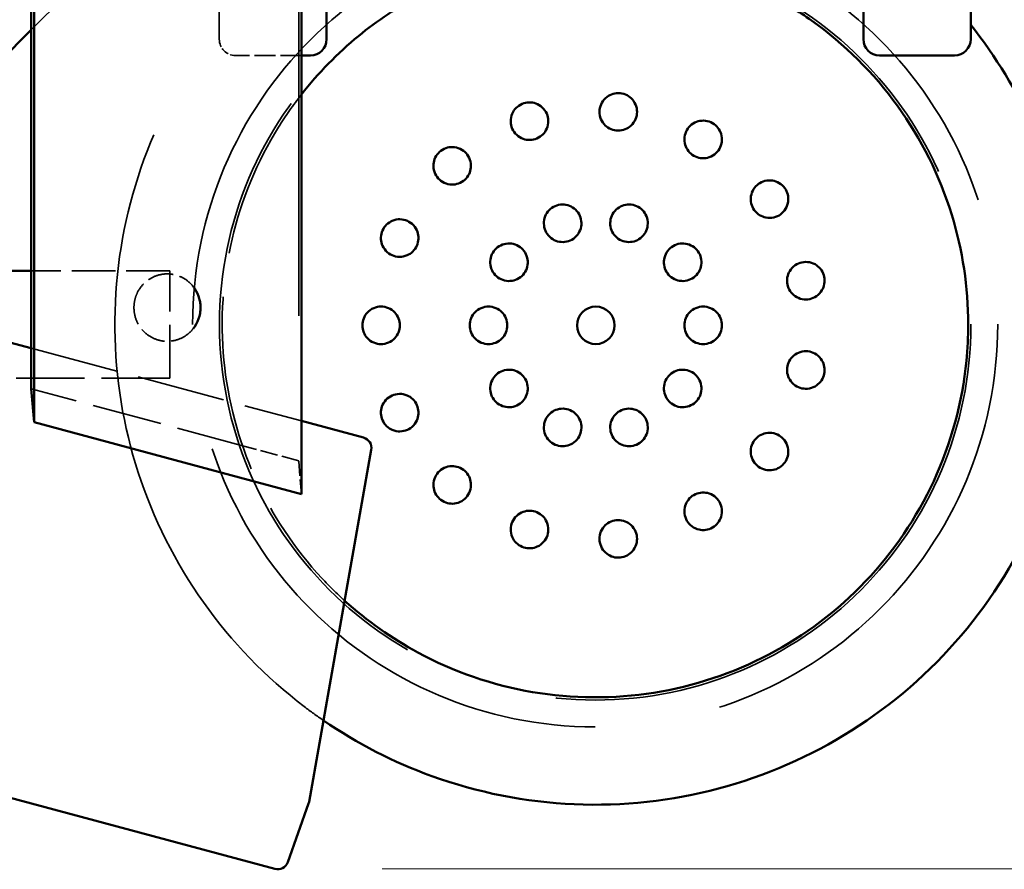
# Model space of a CAD drawing. Units: millimetres. Extents: x 907 to 13988, y 958 to 5821.
# Drawn here: x 11830 to 12013, y 3330 to 3488 of the extents above; entities that cross this region are included whole.
import ezdxf

# ---------------------------------------------------------------- set-up
doc = ezdxf.new("R2010")
doc.units = ezdxf.units.MM
doc.header["$LTSCALE"] = 25
doc.linetypes.add('DASHED', pattern=[0.2067, 0.1654, -0.0413])
for name, color, linetype, lineweight in [('Bemaßung', 7, 'Continuous', 5), ('ESF_Spielgeraet', 7, 'Continuous', 15), ('Sichtbar (ISO)', 7, 'Continuous', 50), ('Verdeckt (ISO)', 7, 'DASHED', 35)]:
    doc.layers.add(name, color=color, linetype=linetype, lineweight=lineweight)
doc.styles.add('Kinderland text', font='tahoma.ttf')
doc.dimstyles.new('Kinderland m', dxfattribs={"dimscale": 25, "dimtxt": 2.5, "dimasz": 2.5, "dimexe": 3.175, "dimexo": 0.8, "dimgap": 0.8, "dimtad": 1, "dimlfac": 0.001, "dimrnd": 1e-08, "dimzin": 0, "dimtxsty": 'Kinderland text', "dimcen": 0.09, "dimdle": 10, "dimclrd": 256, "dimclre": 256, "dimclrt": 256, "dimadec": 0, "dimazin": 0, "dimtfac": 1.4, "dimtmove": 0, "dimatfit": 3, "dimfxl": 1, "dimtolj": 1, "dimtzin": 0, "dimlwd": 5, "dimlwe": 5, "dimarcsym": 0})

# ---------------------------------------------------------------- blocks, each defined once
blk = doc.blocks.new('*D20')
at = {"layer": 'Bemaßung', "linetype": 'Continuous', "lineweight": 5, "transparency": 16777216}
for p, q in [((11897.38, 4291.86), (12268.21, 4291.86)), ((12188.83, 4229.36), (12188.83, 3392.47)), ((11897.38, 3329.97), (12268.21, 3329.97))]:
    blk.add_line(p, q, dxfattribs=at)
at = {"layer": 'Bemaßung', "linetype": 'Continuous', "transparency": 16777216}
for points in [[(12178.42, 4229.36), (12199.25, 4229.36), (12188.83, 4291.86)], [(12178.42, 3392.47), (12199.25, 3392.47), (12188.83, 3329.97)]]:
    blk.add_solid(points, dxfattribs=at)
at = {"layer": 'Defpoints', "color": 0, "linetype": 'Continuous', "transparency": 16777216}
for p in [(11877.38, 4291.86), (11877.38, 3329.97), (12188.83, 3329.97)]:
    blk.add_point(p, dxfattribs=at)
at = {"layer": 'Bemaßung', "linetype": 'Continuous', "lineweight": 9, "transparency": 16777216, "insert": (12089.54, 3810.92), "char_height": 62.5, "attachment_point": 2, "rotation": 90, "style": 'Kinderland text'}
blk.add_mtext('\\A1;0,96 m', dxfattribs=at)
blk = doc.blocks.new('26-0120-XVL-0-000_Murmel-Kombi_M-01')
at = {"layer": 'Sichtbar (ISO)'}
for p, q in [((12007.0393, 3484.5386), (12007.0393, 4234.6356)), ((11882.3493, 4222.0188), (11882.3493, 3399.8129)), ((11987.0393, 3484.5386), (11987.0393, 4217.4389)), ((11832.5396, 3413.2103), (11832.5396, 4208.6214)), ((11887.0393, 3484.5386), (11887.0393, 4209.6563)), ((11832.0166, 3419.422), (11832.0166, 4202.4097)), ((10448.3978, 3714.325), (11877.3827, 3329.9671)), ((11832.0166, 3486.2829), (11826.113, 3480.3793)), ((11884.0393, 3481.5386), (11882.3493, 3481.5386)), ((12004.0393, 3481.5386), (11990.0393, 3481.5386)), ((11832.0166, 3441.4347), (11827.4249, 3441.4347)), ((11826.113, 3428.563), (11832.0166, 3426.9751)), ((11832.0166, 3419.422), (11832.5396, 3413.2103)), ((11872.3874, 3402.4924), (11832.5396, 3413.2103)), ((11882.3493, 3413.437), (11893.9108, 3410.3272)), ((11883.7748, 3342.4786), (11895.3609, 3408.0479)), ((11882.3493, 3399.8129), (11872.3874, 3402.4924)), ((11879.7857, 3331.2257), (11883.6888, 3342.1539))]:
    blk.add_line(p, q, dxfattribs=at)
blk.add_circle((11937.192, 3431.247), 3.5, dxfattribs=at)
for centre, radius, start, end in [((11884.0393, 3484.5386), 3, 270, 0), ((11990.0393, 3484.5386), 3, 180, 270), ((12004.0393, 3484.5386), 3, 270, 0), ((11893.3914, 3408.3959), 2, 349.979312, 74.945299), ((11881.8053, 3342.8266), 2, 340.345314, 349.979312), ((11877.9022, 3331.8984), 2, 254.945299, 340.345314)]:
    blk.add_arc(centre, radius, start, end, dxfattribs=at)
for points, knots in [([(11904.3808, 3492.7606), (11900.3323, 3490.6002), (11896.4884, 3488.0395), (11889.0616, 3481.9409), (11885.4832, 3478.2718), (11882.3493, 3474.2741)], [14.9411102, 14.9411102, 14.9411102, 14.9411102, 16.30908093, 16.30908093, 17.8240966, 17.8240966, 17.8240966, 17.8240966]), ([(12006.2356, 3424.6229), (12006.4584, 3426.8853), (12006.5702, 3429.1614), (12006.5702, 3438.3201), (12005.5239, 3445.2801), (12001.2806, 3459.0813), (11997.8235, 3466.0238), (11988.989, 3478.2454), (11983.5058, 3483.6894), (11974.9511, 3489.7798), (11972.402, 3491.3538), (11969.7599, 3492.7606)], [0, 0, 0, 0, 0.68200831, 0.68200831, 2.74761286, 2.74761286, 5.01364091, 5.01364091, 7.27171372, 7.27171372, 8.16401352, 8.16401352, 8.16401352, 8.16401352]), ([(12007.0393, 3487.2393), (12011.724, 3481.3572), (12015.6947, 3474.8456), (12022.4438, 3459.7725), (12024.8975, 3450.8779), (12026.7058, 3435.5452), (12026.7684, 3429.0514), (12026.1393, 3422.6626)], [49.14219681, 49.14219681, 49.14219681, 49.14219681, 51.39094628, 51.39094628, 54.09674843, 54.09674843, 56.02264473, 56.02264473, 56.02264473, 56.02264473]), ([(11941.739, 3474.5087), (11942.1726, 3474.4631), (11942.6179, 3474.3291), (11943.4036, 3473.9131), (11943.7444, 3473.6319), (11944.3263, 3472.9691), (11944.5741, 3472.5249), (11944.8613, 3471.5936), (11944.9007, 3471.1065), (11944.8077, 3470.2221), (11944.6698, 3469.7558), (11944.1983, 3468.9055), (11943.8646, 3468.5215), (11943.1567, 3467.9905), (11942.7625, 3467.7846), (11941.9046, 3467.5398), (11941.4404, 3467.5015), (11941.0073, 3467.547), (11940.5744, 3467.5925), (11940.1285, 3467.7263), (11939.34, 3468.1442), (11938.9971, 3468.4276), (11938.4148, 3469.0945), (11938.1682, 3469.5397), (11937.8839, 3470.4695), (11937.8461, 3470.9541), (11937.939, 3471.8385), (11938.079, 3472.3069), (11938.5536, 3473.1581), (11938.8883, 3473.5408), (11939.5948, 3474.0679), (11939.9865, 3474.2721), (11940.8413, 3474.5157), (11941.3049, 3474.5543), (11941.739, 3474.5087)], [1.17217693, 1.17217693, 1.17217693, 1.17217693, 1.30298265, 1.30298265, 1.43378836, 1.43378836, 1.59692297, 1.59692297, 1.76005759, 1.76005759, 1.9215402, 1.9215402, 2.08302282, 2.08302282, 2.21368983, 2.21368983, 2.34435684, 2.34435684, 2.34435684, 2.47491953, 2.47491953, 2.60548223, 2.60548223, 2.76683363, 2.76683363, 2.92818502, 2.92818502, 3.09142594, 3.09142594, 3.25466686, 3.25466686, 3.38560032, 3.38560032, 3.51653377, 3.51653377, 3.51653377, 3.51653377]), ([(11923.7497, 3472.6179), (11924.1645, 3472.7527), (11924.626, 3472.8114), (11925.513, 3472.7509), (11925.9387, 3472.6326), (11926.7397, 3472.2637), (11927.1467, 3471.9588), (11927.7877, 3471.2249), (11928.0219, 3470.7959), (11928.2967, 3469.9502), (11928.3604, 3469.4682), (11928.2756, 3468.4997), (11928.1269, 3468.0132), (11927.6962, 3467.24), (11927.4198, 3466.8916), (11926.7354, 3466.3188), (11926.327, 3466.0951), (11925.9129, 3465.9605), (11925.4988, 3465.826), (11925.037, 3465.7669), (11924.1466, 3465.828), (11923.7181, 3465.9474), (11922.915, 3466.3199), (11922.5088, 3466.6261), (11921.8709, 3467.3599), (11921.6392, 3467.7872), (11921.3644, 3468.6329), (11921.3017, 3469.1177), (11921.3891, 3470.0882), (11921.5391, 3470.574), (11921.9702, 3471.343), (11922.245, 3471.689), (11922.927, 3472.2593), (11923.3348, 3472.4831), (11923.7497, 3472.6179)], [1.17183251, 1.17183251, 1.17183251, 1.17183251, 1.30267692, 1.30267692, 1.43352132, 1.43352132, 1.59659502, 1.59659502, 1.75966872, 1.75966872, 1.92102879, 1.92102879, 2.08238886, 2.08238886, 2.21302755, 2.21302755, 2.34366624, 2.34366624, 2.34366624, 2.47426217, 2.47426217, 2.60485809, 2.60485809, 2.76616439, 2.76616439, 2.92747069, 2.92747069, 3.09058797, 3.09058797, 3.25370525, 3.25370525, 3.384602, 3.384602, 3.51549876, 3.51549876, 3.51549876, 3.51549876]), ([(11958.942, 3468.9191), (11959.3195, 3468.7011), (11959.6718, 3468.3976), (11960.2202, 3467.6983), (11960.4172, 3467.3029), (11960.6794, 3466.4606), (11960.7251, 3465.9538), (11960.6087, 3464.9861), (11960.4465, 3464.525), (11960.0018, 3463.7548), (11959.6862, 3463.3849), (11958.9094, 3462.7998), (11958.4482, 3462.5848), (11957.5856, 3462.3878), (11957.1419, 3462.36), (11956.2588, 3462.4853), (11955.8192, 3462.6391), (11955.442, 3462.8569), (11955.0652, 3463.0745), (11954.7122, 3463.3781), (11954.1619, 3464.0803), (11953.964, 3464.4786), (11953.7031, 3465.3248), (11953.6588, 3465.8319), (11953.7773, 3466.7972), (11953.9399, 3467.2552), (11954.3739, 3468.0069), (11954.6741, 3468.3631), (11955.4069, 3468.9342), (11955.8397, 3469.1491), (11956.6845, 3469.3755), (11957.1473, 3469.4188), (11958.0755, 3469.3068), (11958.5412, 3469.1505), (11958.942, 3468.9191)], [1.17292893, 1.17292893, 1.17292893, 1.17292893, 1.30370588, 1.30370588, 1.43448283, 1.43448283, 1.59775372, 1.59775372, 1.76102461, 1.76102461, 1.9226789, 1.9226789, 2.08433319, 2.08433319, 2.21501776, 2.21501776, 2.34570232, 2.34570232, 2.34570232, 2.47623873, 2.47623873, 2.60677514, 2.60677514, 2.76824293, 2.76824293, 2.92971072, 2.92971072, 3.0853178, 3.0853178, 3.24092488, 3.24092488, 3.37977807, 3.37977807, 3.51863126, 3.51863126, 3.51863126, 3.51863126]), ([(11908.0848, 3463.5738), (11908.409, 3463.8657), (11908.8068, 3464.107), (11909.6417, 3464.4124), (11910.0787, 3464.4775), (11910.9603, 3464.4663), (11911.456, 3464.3533), (11912.3401, 3463.9437), (11912.7286, 3463.647), (11913.3236, 3462.9861), (11913.5778, 3462.5718), (11913.8943, 3461.6526), (11913.9564, 3461.1476), (11913.8775, 3460.266), (11913.7666, 3459.8351), (11913.3744, 3459.0335), (11913.0922, 3458.6631), (11912.7687, 3458.3718), (11912.4451, 3458.0804), (11912.0472, 3457.8385), (11911.209, 3457.5323), (11910.769, 3457.4671), (11909.884, 3457.4807), (11909.3883, 3457.5952), (11908.5072, 3458.006), (11908.1217, 3458.3022), (11907.5267, 3458.963), (11907.2722, 3459.3803), (11906.9572, 3460.3024), (11906.8966, 3460.8072), (11906.9776, 3461.6853), (11907.088, 3462.1132), (11907.4791, 3462.9116), (11907.7607, 3463.2819), (11908.0848, 3463.5738)], [1.17179416, 1.17179416, 1.17179416, 1.17179416, 1.30268076, 1.30268076, 1.43356737, 1.43356737, 1.5966656, 1.5966656, 1.75976384, 1.75976384, 1.92107113, 1.92107113, 2.08237842, 2.08237842, 2.212983, 2.212983, 2.34358758, 2.34358758, 2.34358758, 2.47421816, 2.47421816, 2.60484875, 2.60484875, 2.76618874, 2.76618874, 2.92752874, 2.92752874, 3.09060047, 3.09060047, 3.2536722, 3.2536722, 3.38452697, 3.38452697, 3.51538173, 3.51538173, 3.51538173, 3.51538173]), ([(11972.3842, 3456.8156), (11972.6404, 3456.463), (11972.8388, 3456.0425), (11973.0554, 3455.1808), (11973.0745, 3454.7397), (11972.9716, 3453.8635), (11972.8073, 3453.3818), (11972.3072, 3452.5448), (11971.9715, 3452.1895), (11971.2519, 3451.6667), (11970.8131, 3451.4572), (11969.8653, 3451.2386), (11969.3563, 3451.2298), (11968.4881, 3451.4009), (11968.0718, 3451.5559), (11967.3161, 3452.0295), (11966.9772, 3452.3487), (11966.7211, 3452.7011), (11966.4511, 3453.0728), (11966.2466, 3453.5179), (11966.0369, 3454.4297), (11966.0309, 3454.8962), (11966.1684, 3455.7648), (11966.3384, 3456.2194), (11966.8312, 3457.0078), (11967.1539, 3457.3418), (11967.84, 3457.8403), (11968.2591, 3458.0436), (11969.1609, 3458.2673), (11969.6436, 3458.2876), (11970.5074, 3458.1508), (11970.9477, 3458.0022), (11971.7501, 3457.5224), (11972.1121, 3457.1902), (11972.3842, 3456.8156)], [1.17378338, 1.17378338, 1.17378338, 1.17378338, 1.30454631, 1.30454631, 1.43530925, 1.43530925, 1.59876889, 1.59876889, 1.76222853, 1.76222853, 1.92407442, 1.92407442, 2.0859203, 2.0859203, 2.21660841, 2.21660841, 2.34729653, 2.34729653, 2.34729653, 2.48512256, 2.48512256, 2.62294858, 2.62294858, 2.77733637, 2.77733637, 2.93172415, 2.93172415, 3.08748963, 3.08748963, 3.24325511, 3.24325511, 3.38216751, 3.38216751, 3.52107991, 3.52107991, 3.52107991, 3.52107991]), ([(11929.9301, 3453.5968), (11930.3472, 3453.7323), (11930.8178, 3453.7932), (11931.7394, 3453.7227), (11932.1905, 3453.5914), (11932.977, 3453.1989), (11933.3612, 3452.9047), (11933.9747, 3452.1896), (11934.2042, 3451.7687), (11934.4764, 3450.9309), (11934.5382, 3450.4558), (11934.4624, 3449.5168), (11934.3246, 3449.053), (11933.9191, 3448.2728), (11933.6312, 3447.9014), (11932.9268, 3447.3023), (11932.5103, 3447.0749), (11932.0932, 3446.9394), (11931.6762, 3446.8039), (11931.2055, 3446.743), (11930.2836, 3446.8136), (11929.8323, 3446.9449), (11929.0456, 3447.3378), (11928.6615, 3447.6321), (11928.0482, 3448.3472), (11927.819, 3448.7679), (11927.5468, 3449.6057), (11927.485, 3450.081), (11927.5611, 3451.0202), (11927.699, 3451.484), (11928.1045, 3452.2638), (11928.3923, 3452.6351), (11929.0964, 3453.2339), (11929.513, 3453.4613), (11929.9301, 3453.5968)], [1.07732662, 1.07732662, 1.07732662, 1.07732662, 1.20888577, 1.20888577, 1.34044492, 1.34044492, 1.47827196, 1.47827196, 1.616099, 1.616099, 1.75381252, 1.75381252, 1.89152604, 1.89152604, 2.02308974, 2.02308974, 2.15465344, 2.15465344, 2.15465344, 2.28619888, 2.28619888, 2.41774431, 2.41774431, 2.55543788, 2.55543788, 2.69313145, 2.69313145, 2.83097681, 2.83097681, 2.96882218, 2.96882218, 3.10040112, 3.10040112, 3.23198007, 3.23198007, 3.23198007, 3.23198007]), ([(11944.4539, 3453.5968), (11944.8709, 3453.4613), (11945.2874, 3453.234), (11945.9915, 3452.6352), (11946.2793, 3452.264), (11946.685, 3451.4841), (11946.8229, 3451.0201), (11946.8989, 3450.0809), (11946.8372, 3449.6056), (11946.5649, 3448.7678), (11946.3356, 3448.347), (11945.7223, 3447.6319), (11945.3382, 3447.3377), (11944.5516, 3446.9449), (11944.1004, 3446.8136), (11943.1786, 3446.743), (11942.7079, 3446.8039), (11942.2908, 3446.9394), (11941.8738, 3447.0749), (11941.4573, 3447.3022), (11940.7529, 3447.9012), (11940.465, 3448.2727), (11940.0594, 3449.053), (11939.9216, 3449.5169), (11939.8458, 3450.456), (11939.9076, 3450.9311), (11940.1798, 3451.7689), (11940.4093, 3452.1898), (11941.023, 3452.9049), (11941.4071, 3453.199), (11942.1935, 3453.5914), (11942.6445, 3453.7226), (11943.566, 3453.7932), (11944.0367, 3453.7324), (11944.4539, 3453.5968)], [1.07751266, 1.07751266, 1.07751266, 1.07751266, 1.20905019, 1.20905019, 1.34058771, 1.34058771, 1.47844534, 1.47844534, 1.61630298, 1.61630298, 1.75408413, 1.75408413, 1.89186529, 1.89186529, 2.02344562, 2.02344562, 2.15502594, 2.15502594, 2.15502594, 2.28655109, 2.28655109, 2.41807624, 2.41807624, 2.5557971, 2.5557971, 2.69351796, 2.69351796, 2.83143095, 2.83143095, 2.96934394, 2.96934394, 3.10094127, 3.10094127, 3.2325386, 3.2325386, 3.2325386, 3.2325386]), ([(11897.4528, 3448.94), (11897.6303, 3449.3387), (11897.8955, 3449.7209), (11898.5339, 3450.3394), (11898.9066, 3450.5765), (11899.7164, 3450.9249), (11900.2152, 3451.0233), (11901.1896, 3451.0088), (11901.6652, 3450.8958), (11902.4776, 3450.534), (11902.8783, 3450.259), (11903.5414, 3449.5479), (11903.8036, 3449.1118), (11904.0901, 3448.2741), (11904.164, 3447.8354), (11904.1317, 3446.9436), (11904.0246, 3446.4905), (11903.8476, 3446.0929), (11903.6704, 3445.695), (11903.4052, 3445.3122), (11902.7642, 3444.6916), (11902.3888, 3444.4531), (11901.575, 3444.1056), (11901.0755, 3444.0085), (11900.1034, 3444.0254), (11899.6307, 3444.1391), (11898.8183, 3444.5008), (11898.4161, 3444.7785), (11897.7532, 3445.4928), (11897.4925, 3445.9295), (11897.2094, 3446.7648), (11897.1362, 3447.2006), (11897.1688, 3448.089), (11897.2754, 3448.5417), (11897.4528, 3448.94)], [1.17206834, 1.17206834, 1.17206834, 1.17206834, 1.30299359, 1.30299359, 1.43391884, 1.43391884, 1.59712289, 1.59712289, 1.76032695, 1.76032695, 1.92166007, 1.92166007, 2.0829932, 2.0829932, 2.21356365, 2.21356365, 2.34413411, 2.34413411, 2.34413411, 2.47479495, 2.47479495, 2.6054558, 2.6054558, 2.76690261, 2.76690261, 2.92834943, 2.92834943, 3.09146136, 3.09146136, 3.2545733, 3.2545733, 3.38538787, 3.38538787, 3.51620245, 3.51620245, 3.51620245, 3.51620245]), ([(11918.1801, 3445.0599), (11918.4379, 3445.4148), (11918.7829, 3445.7406), (11919.57, 3446.2253), (11920.012, 3446.3842), (11920.8789, 3446.529), (11921.3626, 3446.5168), (11922.2793, 3446.2989), (11922.7123, 3446.0933), (11923.425, 3445.5755), (11923.7543, 3445.2275), (11924.2449, 3444.4233), (11924.4061, 3443.967), (11924.5366, 3443.0974), (11924.5221, 3442.6276), (11924.3043, 3441.729), (11924.1009, 3441.3002), (11923.8432, 3440.9454), (11923.5854, 3440.5906), (11923.2404, 3440.2647), (11922.4531, 3439.78), (11922.0108, 3439.6209), (11921.1435, 3439.4764), (11920.6598, 3439.4887), (11919.7434, 3439.7067), (11919.3106, 3439.9123), (11918.5979, 3440.4301), (11918.2686, 3440.7784), (11917.7781, 3441.5829), (11917.617, 3442.0392), (11917.4867, 3442.9085), (11917.5013, 3443.3781), (11917.719, 3444.2764), (11917.9223, 3444.7052), (11918.1801, 3445.0599)], [1.07734499, 1.07734499, 1.07734499, 1.07734499, 1.20892765, 1.20892765, 1.34051031, 1.34051031, 1.47836403, 1.47836403, 1.61621775, 1.61621775, 1.75391203, 1.75391203, 1.89160631, 1.89160631, 2.023148, 2.023148, 2.15468969, 2.15468969, 2.15468969, 2.28625679, 2.28625679, 2.4178239, 2.4178239, 2.55554593, 2.55554593, 2.69326796, 2.69326796, 2.83109619, 2.83109619, 2.96892442, 2.96892442, 3.10047955, 3.10047955, 3.23203468, 3.23203468, 3.23203468, 3.23203468]), ([(11956.2039, 3445.0599), (11956.4616, 3444.7052), (11956.6649, 3444.2766), (11956.8826, 3443.3784), (11956.8973, 3442.909), (11956.7671, 3442.0395), (11956.606, 3441.583), (11956.1154, 3440.7784), (11955.786, 3440.4301), (11955.0733, 3439.9123), (11954.6404, 3439.7067), (11953.7238, 3439.4887), (11953.24, 3439.4764), (11952.3728, 3439.6211), (11951.9308, 3439.78), (11951.1436, 3440.2647), (11950.7986, 3440.5906), (11950.5408, 3440.9454), (11950.2831, 3441.3001), (11950.0798, 3441.7288), (11949.862, 3442.6273), (11949.8473, 3443.097), (11949.9777, 3443.9667), (11950.139, 3444.4231), (11950.6297, 3445.2275), (11950.959, 3445.5755), (11951.6717, 3446.0934), (11952.1048, 3446.299), (11953.0217, 3446.5168), (11953.5055, 3446.529), (11954.3723, 3446.3841), (11954.8141, 3446.2252), (11955.601, 3445.7406), (11955.946, 3445.4148), (11956.2039, 3445.0599)], [1.07783253, 1.07783253, 1.07783253, 1.07783253, 1.20935802, 1.20935802, 1.34088351, 1.34088351, 1.47881779, 1.47881779, 1.61675207, 1.61675207, 1.75462407, 1.75462407, 1.89249606, 1.89249606, 2.02408097, 2.02408097, 2.15566587, 2.15566587, 2.15566587, 2.28717934, 2.28717934, 2.41869281, 2.41869281, 2.55648669, 2.55648669, 2.69428058, 2.69428058, 2.83228653, 2.83228653, 2.97029248, 2.97029248, 3.10189544, 3.10189544, 3.2334984, 3.2334984, 3.2334984, 3.2334984]), ([(11979.7414, 3440.2911), (11979.832, 3439.8648), (11979.8422, 3439.4), (11979.6897, 3438.525), (11979.5278, 3438.1144), (11979.0776, 3437.3557), (11978.7315, 3436.9823), (11977.9341, 3436.4209), (11977.4828, 3436.2329), (11976.6128, 3436.0479), (11976.1266, 3436.035), (11975.1716, 3436.2209), (11974.7029, 3436.4199), (11973.9794, 3436.9295), (11973.6622, 3437.2405), (11973.1647, 3437.9803), (11972.9849, 3438.4097), (11972.8944, 3438.8358), (11972.8039, 3439.2613), (11972.7934, 3439.7266), (11972.9468, 3440.605), (11973.1101, 3441.0183), (11973.5642, 3441.7788), (11973.9117, 3442.1513), (11974.7086, 3442.7094), (11975.1578, 3442.8951), (11976.0279, 3443.08), (11976.5169, 3443.0916), (11977.4736, 3442.9029), (11977.9414, 3442.7026), (11978.6606, 3442.1931), (11978.9753, 3441.8841), (11979.4706, 3441.1469), (11979.6506, 3440.7181), (11979.7414, 3440.2911)], [1.17426759, 1.17426759, 1.17426759, 1.17426759, 1.30503376, 1.30503376, 1.43579994, 1.43579994, 1.59946863, 1.59946863, 1.76313733, 1.76313733, 1.92516168, 1.92516168, 2.08718602, 2.08718602, 2.21786285, 2.21786285, 2.34853968, 2.34853968, 2.34853968, 2.47906013, 2.47906013, 2.60958058, 2.60958058, 2.77140772, 2.77140772, 2.93323486, 2.93323486, 3.09706296, 3.09706296, 3.26089107, 3.26089107, 3.39184917, 3.39184917, 3.52280727, 3.52280727, 3.52280727, 3.52280727]), ([(11862.1681, 3438.4941), (11862.2759, 3438.3587), (11862.378, 3438.2191), (11862.8501, 3437.5131), (11863.138, 3436.8804), (11863.3896, 3435.9575), (11863.4453, 3435.6828), (11863.5003, 3435.2749), (11863.514, 3435.1428), (11863.5288, 3434.9351), (11863.5329, 3434.8594), (11863.537, 3434.7459), (11863.538, 3434.708), (11863.5392, 3434.6417), (11863.5395, 3434.6133), (11863.5398, 3434.5423), (11863.5396, 3434.4996), (11863.5369, 3434.3291), (11863.531, 3434.2012), (11863.492, 3433.6897), (11863.4275, 3433.3067), (11863.1518, 3432.2633), (11862.859, 3431.6132), (11862.3778, 3430.8937), (11862.2758, 3430.7542), (11862.1681, 3430.619)], [1.532894746, 1.532894746, 1.532894746, 1.532894746, 1.584628074, 1.584628074, 1.78796865, 1.78796865, 1.871681902, 1.871681902, 1.911465106, 1.911465106, 1.934179944, 1.934179944, 1.945546102, 1.945546102, 1.954070576, 1.954070576, 1.966857634, 1.966857634, 2.005233836, 2.005233836, 2.120774763, 2.120774763, 2.329072481, 2.329072481, 2.380749476, 2.380749476, 2.380749476, 2.380749476]), ([(11893.692, 3431.247), (11893.692, 3431.6835), (11893.7789, 3432.1405), (11894.1105, 3432.965), (11894.3544, 3433.3331), (11894.9523, 3433.9807), (11895.3679, 3434.2736), (11896.2641, 3434.6567), (11896.7447, 3434.747), (11897.634, 3434.747), (11898.112, 3434.6587), (11899.0071, 3434.2788), (11899.4241, 3433.9869), (11900.0265, 3433.3379), (11900.2725, 3432.9673), (11900.6055, 3432.1396), (11900.692, 3431.6821), (11900.692, 3431.247), (11900.692, 3430.8114), (11900.6054, 3430.3538), (11900.2723, 3429.5263), (11900.0264, 3429.1559), (11899.4245, 3428.5074), (11899.0076, 3428.2155), (11898.1126, 3427.8354), (11897.6344, 3427.747), (11896.7451, 3427.747), (11896.2647, 3427.837), (11895.3684, 3428.2201), (11894.9525, 3428.513), (11894.3541, 3429.1612), (11894.1101, 3429.5295), (11893.7787, 3430.3542), (11893.692, 3430.811), (11893.692, 3431.247)], [1.17260873, 1.17260873, 1.17260873, 1.17260873, 1.30356242, 1.30356242, 1.4345161, 1.4345161, 1.59788951, 1.59788951, 1.76126291, 1.76126291, 1.92269621, 1.92269621, 2.08412951, 2.08412951, 2.2146715, 2.2146715, 2.34521349, 2.34521349, 2.34521349, 2.47589493, 2.47589493, 2.60657638, 2.60657638, 2.76818519, 2.76818519, 2.92979399, 2.92979399, 3.09302528, 3.09302528, 3.25625656, 3.25625656, 3.38703939, 3.38703939, 3.51782222, 3.51782222, 3.51782222, 3.51782222]), ([(11913.692, 3431.247), (11913.692, 3431.6856), (11913.7796, 3432.152), (11914.1314, 3433.0067), (11914.3956, 3433.395), (11915.0118, 3434.0217), (11915.4102, 3434.2961), (11916.28, 3434.6588), (11916.7512, 3434.747), (11917.6321, 3434.747), (11918.1031, 3434.659), (11918.9728, 3434.2967), (11919.3714, 3434.0223), (11919.9882, 3433.3954), (11920.2525, 3433.0067), (11920.6045, 3432.1518), (11920.692, 3431.6854), (11920.692, 3431.247), (11920.692, 3430.8084), (11920.6044, 3430.3419), (11920.2524, 3429.487), (11919.9881, 3429.0985), (11919.3716, 3428.4718), (11918.973, 3428.1974), (11918.1034, 3427.835), (11917.6323, 3427.747), (11916.7514, 3427.747), (11916.2802, 3427.8351), (11915.4105, 3428.1977), (11915.0118, 3428.4722), (11914.3954, 3429.099), (11914.1313, 3429.4875), (11913.7795, 3430.3422), (11913.692, 3430.8085), (11913.692, 3431.247)], [1.07756081, 1.07756081, 1.07756081, 1.07756081, 1.20916014, 1.20916014, 1.34075946, 1.34075946, 1.47868726, 1.47868726, 1.61661505, 1.61661505, 1.7543456, 1.7543456, 1.89207614, 1.89207614, 2.02359855, 2.02359855, 2.15512096, 2.15512096, 2.15512096, 2.28670303, 2.28670303, 2.41828511, 2.41828511, 2.55608085, 2.55608085, 2.69387659, 2.69387659, 2.83174453, 2.83174453, 2.96961247, 2.96961247, 3.10114712, 3.10114712, 3.23268177, 3.23268177, 3.23268177, 3.23268177]), ([(11960.692, 3431.247), (11960.692, 3430.8086), (11960.6045, 3430.3423), (11960.2528, 3429.4878), (11959.9888, 3429.0995), (11959.3725, 3428.4725), (11958.9738, 3428.1978), (11958.1038, 3427.8351), (11957.6326, 3427.747), (11956.7516, 3427.747), (11956.2805, 3427.8351), (11955.4107, 3428.1975), (11955.012, 3428.4721), (11954.3956, 3429.0989), (11954.1314, 3429.4873), (11953.7796, 3430.342), (11953.692, 3430.8084), (11953.692, 3431.247), (11953.692, 3431.6854), (11953.7795, 3432.1517), (11954.1313, 3433.0065), (11954.3955, 3433.395), (11955.0121, 3434.022), (11955.4109, 3434.2966), (11956.2808, 3434.659), (11956.7518, 3434.747), (11957.6328, 3434.747), (11958.1041, 3434.6587), (11958.974, 3434.296), (11959.3726, 3434.0214), (11959.9887, 3433.3946), (11960.2527, 3433.0064), (11960.6044, 3432.152), (11960.692, 3431.6856), (11960.692, 3431.247)], [1.07816441, 1.07816441, 1.07816441, 1.07816441, 1.20969195, 1.20969195, 1.34121949, 1.34121949, 1.47924781, 1.47924781, 1.61727613, 1.61727613, 1.75522763, 1.75522763, 1.89317913, 1.89317913, 2.02475432, 2.02475432, 2.15632951, 2.15632951, 2.15632951, 2.28784425, 2.28784425, 2.41935898, 2.41935898, 2.55724433, 2.55724433, 2.69512968, 2.69512968, 2.83321866, 2.83321866, 2.97130763, 2.97130763, 3.10290077, 3.10290077, 3.23449392, 3.23449392, 3.23449392, 3.23449392]), ([(11979.7414, 3422.2028), (11979.6508, 3421.7764), (11979.471, 3421.3478), (11978.9759, 3420.6106), (11978.6612, 3420.3014), (11977.9415, 3419.7913), (11977.4733, 3419.5909), (11976.5164, 3419.4023), (11976.0275, 3419.414), (11975.1574, 3419.599), (11974.708, 3419.7849), (11973.9111, 3420.3433), (11973.5637, 3420.7159), (11973.1101, 3421.4759), (11972.9469, 3421.8888), (11972.7934, 3422.7669), (11972.8038, 3423.2322), (11972.8944, 3423.6582), (11972.9848, 3424.0838), (11973.1645, 3424.5131), (11973.6618, 3425.253), (11973.9789, 3425.564), (11974.7029, 3426.0742), (11975.172, 3426.2732), (11976.1271, 3426.459), (11976.6132, 3426.4459), (11977.4833, 3426.261), (11977.9348, 3426.0727), (11978.7321, 3425.5111), (11979.0781, 3425.1377), (11979.5278, 3424.3794), (11979.6896, 3423.9692), (11979.8421, 3423.0946), (11979.8321, 3422.6297), (11979.7414, 3422.2028)], [1.17491506, 1.17491506, 1.17491506, 1.17491506, 1.30570142, 1.30570142, 1.43648779, 1.43648779, 1.60034963, 1.60034963, 1.76421148, 1.76421148, 1.92636993, 1.92636993, 2.08852838, 2.08852838, 2.21918096, 2.21918096, 2.34983354, 2.34983354, 2.34983354, 2.48036729, 2.48036729, 2.61090104, 2.61090104, 2.77290951, 2.77290951, 2.93491798, 2.93491798, 3.09890098, 3.09890098, 3.26288397, 3.26288397, 3.39381629, 3.39381629, 3.5247486, 3.5247486, 3.5247486, 3.5247486]), ([(11890.3951, 3379.945), (11894.5409, 3376.1928), (11899.1577, 3372.9213), (11910.677, 3366.7027), (11917.9827, 3364.1844), (11932.8271, 3361.657), (11940.5578, 3361.6153), (11955.4335, 3363.9824), (11962.7706, 3366.4238), (11976.0995, 3373.4379), (11982.2644, 3378.101), (11992.6368, 3389.0174), (11996.9793, 3395.4107), (12003.39, 3409.2592), (12005.478, 3416.9285), (12006.2356, 3424.6229)], [28.19495756, 28.19495756, 28.19495756, 28.19495756, 29.86394613, 29.86394613, 32.12218348, 32.12218348, 34.38136909, 34.38136909, 36.64102879, 36.64102879, 38.89991013, 38.89991013, 41.15852556, 41.15852556, 43.4779937, 43.4779937, 43.4779937, 43.4779937]), ([(12026.1393, 3422.6626), (12025.2579, 3413.711), (12022.9864, 3404.7952), (12015.9577, 3388.2122), (12011.1171, 3380.3615), (11999.4412, 3366.6161), (11992.4738, 3360.5681), (11977.2232, 3350.9411), (11968.7697, 3347.253), (11951.3405, 3342.6207), (11942.1686, 3341.6258), (11924.1518, 3342.4148), (11915.1046, 3344.2055), (11899.529, 3349.8386), (11892.6974, 3353.3485), (11886.4514, 3357.6265)], [0, 0, 0, 0, 2.69846883, 2.69846883, 5.40332011, 5.40332011, 8.10897561, 8.10897561, 10.81379125, 10.81379125, 13.51928208, 13.51928208, 16.22402366, 16.22402366, 18.48816839, 18.48816839, 18.48816839, 18.48816839]), ([(11918.1801, 3417.434), (11917.9222, 3417.7889), (11917.719, 3418.2177), (11917.5013, 3419.1158), (11917.4867, 3419.5851), (11917.6168, 3420.4543), (11917.7778, 3420.9106), (11918.2684, 3421.7153), (11918.5978, 3422.0637), (11919.3105, 3422.5815), (11919.7432, 3422.7872), (11920.6599, 3423.0053), (11921.1438, 3423.0176), (11922.0113, 3422.8729), (11922.4535, 3422.7138), (11923.2406, 3422.229), (11923.5855, 3421.9032), (11923.8432, 3421.5485), (11924.101, 3421.1937), (11924.3043, 3420.7649), (11924.522, 3419.8665), (11924.5366, 3419.3969), (11924.4063, 3418.5275), (11924.2451, 3418.0711), (11923.7545, 3417.2667), (11923.4252, 3416.9186), (11922.7125, 3416.4007), (11922.2794, 3416.1951), (11921.3625, 3415.9772), (11920.8786, 3415.965), (11920.0114, 3416.1099), (11919.5695, 3416.2689), (11918.7827, 3416.7535), (11918.4378, 3417.0793), (11918.1801, 3417.434)], [1.07789218, 1.07789218, 1.07789218, 1.07789218, 1.20949454, 1.20949454, 1.34109691, 1.34109691, 1.47911857, 1.47911857, 1.61714022, 1.61714022, 1.75494916, 1.75494916, 1.89275811, 1.89275811, 2.02427082, 2.02427082, 2.15578354, 2.15578354, 2.15578354, 2.28736778, 2.28736778, 2.41895202, 2.41895202, 2.55683919, 2.55683919, 2.69472636, 2.69472636, 2.83267625, 2.83267625, 2.97062614, 2.97062614, 3.10215093, 3.10215093, 3.23367571, 3.23367571, 3.23367571, 3.23367571]), ([(11956.2039, 3417.434), (11955.9462, 3417.0793), (11955.6013, 3416.7535), (11954.8146, 3416.269), (11954.3728, 3416.11), (11953.5058, 3415.965), (11953.0218, 3415.9771), (11952.1047, 3416.195), (11951.6716, 3416.4007), (11950.9588, 3416.9185), (11950.6295, 3417.2667), (11950.1388, 3418.0713), (11949.9776, 3418.5278), (11949.8474, 3419.3974), (11949.862, 3419.8668), (11950.0797, 3420.765), (11950.283, 3421.1938), (11950.5408, 3421.5485), (11950.7985, 3421.9032), (11951.1434, 3422.229), (11951.9303, 3422.7137), (11952.3723, 3422.8727), (11953.2397, 3423.0176), (11953.7237, 3423.0053), (11954.6406, 3422.7873), (11955.0734, 3422.5816), (11955.7862, 3422.0638), (11956.1156, 3421.7154), (11956.6062, 3420.9105), (11956.7673, 3420.4539), (11956.8973, 3419.5847), (11956.8826, 3419.1155), (11956.6649, 3418.2176), (11956.4617, 3417.7888), (11956.2039, 3417.434)], [1.07838127, 1.07838127, 1.07838127, 1.07838127, 1.20992467, 1.20992467, 1.34146806, 1.34146806, 1.4795718, 1.4795718, 1.61767554, 1.61767554, 1.75566429, 1.75566429, 1.89365304, 1.89365304, 2.02520794, 2.02520794, 2.15676284, 2.15676284, 2.15676284, 2.28829176, 2.28829176, 2.41982068, 2.41982068, 2.55778098, 2.55778098, 2.69574128, 2.69574128, 2.83387109, 2.83387109, 2.97200091, 2.97200091, 3.10357251, 3.10357251, 3.23514412, 3.23514412, 3.23514412, 3.23514412]), ([(11897.4528, 3413.5539), (11897.2752, 3413.9527), (11897.1688, 3414.4055), (11897.1363, 3415.2934), (11897.2093, 3415.7286), (11897.4919, 3416.5634), (11897.7525, 3417.0002), (11898.4155, 3417.715), (11898.8178, 3417.9929), (11899.6304, 3418.3547), (11900.1029, 3418.4685), (11901.0754, 3418.4855), (11901.5753, 3418.3884), (11902.3896, 3418.0403), (11902.7649, 3417.8018), (11903.4056, 3417.1812), (11903.6706, 3416.7986), (11903.8476, 3416.4011), (11904.0248, 3416.0031), (11904.1317, 3415.55), (11904.164, 3414.6587), (11904.0901, 3414.2206), (11903.8042, 3413.3832), (11903.542, 3412.9469), (11902.8789, 3412.2354), (11902.478, 3411.9601), (11901.6655, 3411.5983), (11901.1899, 3411.4852), (11900.2151, 3411.4706), (11899.7158, 3411.5691), (11898.9056, 3411.9181), (11898.533, 3412.1553), (11897.8951, 3412.7737), (11897.63, 3413.1557), (11897.4528, 3413.5539)], [1.17332352, 1.17332352, 1.17332352, 1.17332352, 1.30429031, 1.30429031, 1.4352571, 1.4352571, 1.59883477, 1.59883477, 1.76241244, 1.76241244, 1.92400346, 1.92400346, 2.08559448, 2.08559448, 2.2161184, 2.2161184, 2.34664232, 2.34664232, 2.34664232, 2.47733095, 2.47733095, 2.60801958, 2.60801958, 2.76981808, 2.76981808, 2.93161658, 2.93161658, 3.09502636, 3.09502636, 3.25843615, 3.25843615, 3.38920099, 3.38920099, 3.51996584, 3.51996584, 3.51996584, 3.51996584]), ([(11929.9301, 3408.8972), (11929.5129, 3409.0327), (11929.0965, 3409.2601), (11928.3925, 3409.8586), (11928.1049, 3410.2296), (11927.6992, 3411.0092), (11927.5612, 3411.4732), (11927.485, 3412.4127), (11927.5467, 3412.8882), (11927.819, 3413.7261), (11928.0482, 3414.1468), (11928.6617, 3414.8621), (11929.0461, 3415.1566), (11929.833, 3415.5493), (11930.2841, 3415.6805), (11931.2057, 3415.7509), (11931.6763, 3415.69), (11932.0932, 3415.5545), (11932.5103, 3415.419), (11932.9268, 3415.1916), (11933.6309, 3414.5929), (11933.9187, 3414.2216), (11934.3244, 3413.4417), (11934.4623, 3412.9776), (11934.5382, 3412.0383), (11934.4764, 3411.5631), (11934.2042, 3410.7252), (11933.9747, 3410.3043), (11933.3609, 3409.589), (11932.9765, 3409.2946), (11932.1898, 3408.9023), (11931.7389, 3408.7712), (11930.8176, 3408.7008), (11930.3471, 3408.7617), (11929.9301, 3408.8972)], [1.07821276, 1.07821276, 1.07821276, 1.07821276, 1.2098029, 1.2098029, 1.34139304, 1.34139304, 1.47949257, 1.47949257, 1.61759209, 1.61759209, 1.75549219, 1.75549219, 1.89339229, 1.89339229, 2.02490859, 2.02490859, 2.15642489, 2.15642489, 2.15642489, 2.28799721, 2.28799721, 2.41956953, 2.41956953, 2.55753094, 2.55753094, 2.69549234, 2.69549234, 2.83353566, 2.83353566, 2.97157897, 2.97157897, 3.10310831, 3.10310831, 3.23463765, 3.23463765, 3.23463765, 3.23463765]), ([(11944.4539, 3408.8972), (11944.0368, 3408.7616), (11943.5663, 3408.7008), (11942.645, 3408.7712), (11942.1943, 3408.9023), (11941.4077, 3409.2945), (11941.0232, 3409.5888), (11940.4094, 3410.3041), (11940.1798, 3410.7251), (11939.9076, 3411.563), (11939.8457, 3412.0382), (11939.9217, 3412.9776), (11940.0596, 3413.4417), (11940.4654, 3414.2218), (11940.7532, 3414.5931), (11941.4573, 3415.1917), (11941.8738, 3415.4191), (11942.2908, 3415.5545), (11942.7078, 3415.6901), (11943.1784, 3415.7509), (11944.0999, 3415.6804), (11944.5509, 3415.5493), (11945.3377, 3415.1567), (11945.7221, 3414.8623), (11946.3357, 3414.147), (11946.565, 3413.7262), (11946.8372, 3412.8883), (11946.899, 3412.4128), (11946.8228, 3411.4733), (11946.6848, 3411.0092), (11946.2789, 3410.2294), (11945.9913, 3409.8584), (11945.2873, 3409.26), (11944.8709, 3409.0327), (11944.4539, 3408.8972)], [1.07839977, 1.07839977, 1.07839977, 1.07839977, 1.20996717, 1.20996717, 1.34153456, 1.34153456, 1.47966562, 1.47966562, 1.61779669, 1.61779669, 1.75576571, 1.75576571, 1.89373473, 1.89373473, 2.02526702, 2.02526702, 2.15679932, 2.15679932, 2.15679932, 2.28835031, 2.28835031, 2.4199013, 2.4199013, 2.55789079, 2.55789079, 2.69588029, 2.69588029, 2.83399258, 2.83399258, 2.97210488, 2.97210488, 3.10365198, 3.10365198, 3.23519908, 3.23519908, 3.23519908, 3.23519908]), ([(11972.3842, 3405.6783), (11972.1279, 3405.3255), (11971.7893, 3405.0071), (11971.0374, 3404.5351), (11970.6243, 3404.3808), (11969.7594, 3404.2074), (11969.2502, 3404.2147), (11968.2991, 3404.4316), (11967.8572, 3404.6412), (11967.1375, 3405.164), (11966.8026, 3405.5166), (11966.3016, 3406.3509), (11966.1357, 3406.8327), (11966.0305, 3407.7118), (11966.0495, 3408.1553), (11966.2664, 3409.0198), (11966.4652, 3409.4406), (11966.7211, 3409.7928), (11966.9769, 3410.1449), (11967.3156, 3410.464), (11968.0708, 3410.9375), (11968.4868, 3411.0927), (11969.3556, 3411.2643), (11969.8652, 3411.2554), (11970.8134, 3411.0367), (11971.2522, 3410.827), (11971.9719, 3410.3042), (11972.3078, 3409.9486), (11972.8078, 3409.111), (11972.9721, 3408.629), (11973.0744, 3407.7532), (11973.0553, 3407.3128), (11972.8388, 3406.4518), (11972.6407, 3406.0313), (11972.3842, 3405.6783)], [1.17533734, 1.17533734, 1.17533734, 1.17533734, 1.30615762, 1.30615762, 1.4369779, 1.4369779, 1.60098304, 1.60098304, 1.76498819, 1.76498819, 1.92721262, 1.92721262, 2.08943705, 2.08943705, 2.22005673, 2.22005673, 2.35067642, 2.35067642, 2.35067642, 2.4812357, 2.4812357, 2.61179498, 2.61179498, 2.77394314, 2.77394314, 2.93609131, 2.93609131, 3.10015803, 3.10015803, 3.26422475, 3.26422475, 3.39511925, 3.39511925, 3.52601375, 3.52601375, 3.52601375, 3.52601375]), ([(11908.0848, 3398.9202), (11907.7604, 3399.2123), (11907.4791, 3399.5826), (11907.0883, 3400.3802), (11906.978, 3400.8073), (11906.8965, 3401.6849), (11906.9569, 3402.1901), (11907.2718, 3403.113), (11907.5263, 3403.5306), (11908.1215, 3404.1916), (11908.507, 3404.4878), (11909.3887, 3404.8989), (11909.885, 3405.0136), (11910.7706, 3405.0266), (11911.2102, 3404.9614), (11912.0477, 3404.6551), (11912.4454, 3404.4133), (11912.7687, 3404.1222), (11913.0924, 3403.8307), (11913.3744, 3403.4603), (11913.7664, 3402.6595), (11913.8771, 3402.2293), (11913.9566, 3401.348), (11913.8946, 3400.8426), (11913.5781, 3399.9226), (11913.3238, 3399.5081), (11912.7287, 3398.8471), (11912.3402, 3398.5503), (11911.4554, 3398.1404), (11910.959, 3398.0273), (11910.0768, 3398.0167), (11909.6402, 3398.0819), (11908.8061, 3398.3874), (11908.4087, 3398.6285), (11908.0848, 3398.9202)], [1.17409018, 1.17409018, 1.17409018, 1.17409018, 1.30505221, 1.30505221, 1.43601423, 1.43601423, 1.5997961, 1.5997961, 1.76357797, 1.76357797, 1.9253575, 1.9253575, 2.08713704, 2.08713704, 2.21765638, 2.21765638, 2.34817572, 2.34817572, 2.34817572, 2.47885666, 2.47885666, 2.6095376, 2.6095376, 2.77152087, 2.77152087, 2.93350415, 2.93350415, 3.09712129, 3.09712129, 3.26073843, 3.26073843, 3.39150217, 3.39150217, 3.5222659, 3.5222659, 3.5222659, 3.5222659]), ([(11958.942, 3393.5749), (11958.5642, 3393.3568), (11958.1253, 3393.2036), (11957.2465, 3393.0784), (11956.8064, 3393.1053), (11955.946, 3393.2987), (11955.4838, 3393.5124), (11954.7031, 3394.0973), (11954.3846, 3394.4686), (11953.9398, 3395.239), (11953.7772, 3395.6973), (11953.6588, 3396.6633), (11953.7032, 3397.1709), (11953.9647, 3398.0169), (11954.1625, 3398.4144), (11954.7123, 3399.1159), (11955.065, 3399.4194), (11955.442, 3399.6371), (11955.819, 3399.8547), (11956.2582, 3400.0084), (11957.1406, 3400.1338), (11957.5837, 3400.1063), (11958.4471, 3399.9098), (11958.9089, 3399.6945), (11959.6863, 3399.109), (11960.0019, 3398.739), (11960.4467, 3397.9686), (11960.609, 3397.5072), (11960.7252, 3396.5386), (11960.6792, 3396.0314), (11960.4164, 3395.1895), (11960.2197, 3394.7949), (11959.6718, 3394.0965), (11959.3197, 3393.793), (11958.942, 3393.5749)], [1.17545991, 1.17545991, 1.17545991, 1.17545991, 1.30632207, 1.30632207, 1.43718423, 1.43718423, 1.60125737, 1.60125737, 1.7653305, 1.7653305, 1.92754098, 1.92754098, 2.08975146, 2.08975146, 2.22033551, 2.22033551, 2.35091957, 2.35091957, 2.35091957, 2.48151232, 2.48151232, 2.61210508, 2.61210508, 2.77432655, 2.77432655, 2.93654802, 2.93654802, 3.10061228, 3.10061228, 3.26467654, 3.26467654, 3.39552801, 3.39552801, 3.52637947, 3.52637947, 3.52637947, 3.52637947]), ([(11923.7497, 3389.876), (11923.3346, 3390.0109), (11922.9271, 3390.2347), (11922.2458, 3390.8042), (11921.9714, 3391.1494), (11921.5397, 3391.918), (11921.3894, 3392.4042), (11921.3016, 3393.3756), (11921.3643, 3393.8607), (11921.6392, 3394.7067), (11921.8709, 3395.1341), (11922.5093, 3395.8684), (11922.9162, 3396.1751), (11923.72, 3396.5471), (11924.148, 3396.6662), (11925.0375, 3396.727), (11925.4991, 3396.6679), (11925.9129, 3396.5334), (11926.3271, 3396.3988), (11926.7353, 3396.1752), (11927.419, 3395.6032), (11927.695, 3395.2554), (11928.1264, 3394.4825), (11928.2754, 3393.9954), (11928.3604, 3393.0261), (11928.2967, 3392.544), (11928.0219, 3391.698), (11927.7876, 3391.2688), (11927.1458, 3390.5343), (11926.7382, 3390.2291), (11925.9366, 3389.8608), (11925.5114, 3389.7428), (11924.6254, 3389.6827), (11924.1643, 3389.7413), (11923.7497, 3389.876)], [1.174776, 1.174776, 1.174776, 1.174776, 1.30571602, 1.30571602, 1.43665604, 1.43665604, 1.60060652, 1.60060652, 1.764557, 1.764557, 1.92652341, 1.92652341, 2.08848983, 2.08848983, 2.21901903, 2.21901903, 2.34954824, 2.34954824, 2.34954824, 2.48020781, 2.48020781, 2.61086739, 2.61086739, 2.77299831, 2.77299831, 2.93512924, 2.93512924, 3.09894681, 3.09894681, 3.26276438, 3.26276438, 3.39354431, 3.39354431, 3.52432424, 3.52432424, 3.52432424, 3.52432424]), ([(11941.739, 3387.9853), (11941.305, 3387.9397), (11940.8417, 3387.9783), (11939.9879, 3388.2214), (11939.5969, 3388.425), (11938.8897, 3388.9516), (11938.5544, 3389.3348), (11938.0791, 3390.1866), (11937.9391, 3390.6553), (11937.8461, 3391.54), (11937.8839, 3392.0248), (11938.1686, 3392.9553), (11938.4156, 3393.401), (11938.9987, 3394.0677), (11939.3411, 3394.3505), (11940.1288, 3394.7677), (11940.5745, 3394.9014), (11941.0073, 3394.9469), (11941.4403, 3394.9924), (11941.9041, 3394.9542), (11942.7613, 3394.7098), (11943.1549, 3394.5044), (11943.8635, 3393.9738), (11944.1978, 3393.5893), (11944.6698, 3392.7383), (11944.8077, 3392.2719), (11944.9007, 3391.3872), (11944.8613, 3390.8998), (11944.5735, 3389.9677), (11944.3253, 3389.523), (11943.7427, 3388.8607), (11943.4024, 3388.5801), (11942.6177, 3388.1649), (11942.1726, 3388.0309), (11941.739, 3387.9853)], [1.17526106, 1.17526106, 1.17526106, 1.17526106, 1.30616568, 1.30616568, 1.43707029, 1.43707029, 1.60112402, 1.60112402, 1.76517775, 1.76517775, 1.9272968, 1.9272968, 2.08941585, 2.08941585, 2.21996789, 2.21996789, 2.35051993, 2.35051993, 2.35051993, 2.48114823, 2.48114823, 2.61177654, 2.61177654, 2.77399189, 2.77399189, 2.93620724, 2.93620724, 3.1001832, 3.1001832, 3.26415917, 3.26415917, 3.39497008, 3.39497008, 3.52578099, 3.52578099, 3.52578099, 3.52578099])]:
    blk.add_open_spline(points, degree=3, knots=knots, dxfattribs=at)
at = {"layer": 'Verdeckt (ISO)', "ltscale": 24.381947}
blk.add_line((11867.0393, 3484.5386), (11867.0393, 4237.6242), dxfattribs=at)
at = {"layer": 'Verdeckt (ISO)', "ltscale": 26.117807}
blk.add_line((11881.8264, 4215.8072), (11881.8264, 3406.0245), dxfattribs=at)
at = {"layer": 'Verdeckt (ISO)', "ltscale": 3.508132}
blk.add_line((11864.5769, 3518.8431), (11832.0166, 3486.2829), dxfattribs=at)
at = {"layer": 'Verdeckt (ISO)', "ltscale": 0.937773}
blk.add_line((11882.3493, 3481.5386), (11870.0393, 3481.5386), dxfattribs=at)
at = {"layer": 'Verdeckt (ISO)', "ltscale": 1.967134}
blk.add_line((11857.8375, 3441.4347), (11832.0166, 3441.4347), dxfattribs=at)
at = {"layer": 'Verdeckt (ISO)', "ltscale": 2.393412}
blk.add_line((11857.8375, 3421.4347), (11857.8375, 3441.4347), dxfattribs=at)
at = {"layer": 'Verdeckt (ISO)', "ltscale": 3.985078}
blk.add_line((11832.0166, 3426.9751), (11882.3493, 3413.437), dxfattribs=at)
at = {"layer": 'Verdeckt (ISO)', "ltscale": 3.076363}
blk.add_line((11857.8375, 3421.4347), (11817.4575, 3421.4347), dxfattribs=at)
at = {"layer": 'Verdeckt (ISO)', "ltscale": 3.154919}
blk.add_line((11871.8644, 3408.704), (11832.0166, 3419.422), dxfattribs=at)
at = {"layer": 'Verdeckt (ISO)', "ltscale": 0.788655}
blk.add_line((11881.8264, 3406.0245), (11871.8644, 3408.704), dxfattribs=at)
at = {"layer": 'Verdeckt (ISO)', "ltscale": 0.657877}
blk.add_line((11882.3493, 3399.8129), (11881.8264, 3406.0245), dxfattribs=at)
at = {"layer": 'Verdeckt (ISO)', "ltscale": 22.798204}
blk.add_circle((11937.0702, 3431.4347), 75, dxfattribs=at)
at = {"layer": 'Verdeckt (ISO)', "ltscale": 28.371099}
blk.add_circle((11937.0702, 3431.4347), 70, dxfattribs=at)
at = {"layer": 'Verdeckt (ISO)', "ltscale": 0.358927}
blk.add_arc((11870.0393, 3484.5386), 3, 180, 270, dxfattribs=at)
at = {"layer": 'Verdeckt (ISO)', "ltscale": 29.771584}
blk.add_open_spline([(11886.4514, 3357.6265), (11885.2334, 3358.4608), (11884.0376, 3359.3243), (11875.6928, 3365.6761), (11869.2825, 3372.3061), (11858.8484, 3387.0159), (11854.71, 3395.2626), (11849.1511, 3412.4187), (11847.6656, 3421.5201), (11847.4839, 3439.5527), (11848.7872, 3448.6858), (11854.0029, 3465.9509), (11857.9742, 3474.2768), (11868.1098, 3489.1922), (11874.3867, 3495.9498), (11888.5154, 3507.1577), (11896.5264, 3511.7331), (11913.3593, 3518.2062), (11922.3695, 3520.1779), (11940.3674, 3521.3276), (11949.5574, 3520.5172), (11967.0756, 3516.235), (11975.6008, 3512.7169), (11991.0416, 3503.3984), (11998.1293, 3497.4911), (12005.1112, 3489.5975), (12006.0899, 3488.4313), (12007.0393, 3487.2393)], degree=3, knots=[18.48816839, 18.48816839, 18.48816839, 18.48816839, 18.92970216, 18.92970216, 21.63432631, 21.63432631, 24.34010546, 24.34010546, 27.04460335, 27.04460335, 29.75014461, 29.75014461, 32.45531592, 32.45531592, 35.16013362, 35.16013362, 37.86561784, 37.86561784, 40.57052486, 40.57052486, 43.27600947, 43.27600947, 45.98071635, 45.98071635, 48.6864745, 48.6864745, 49.14219681, 49.14219681, 49.14219681, 49.14219681], dxfattribs=at)
at = {"layer": 'Verdeckt (ISO)', "ltscale": 7.934772}
blk.add_open_spline([(11882.3493, 3474.2741), (11880.8107, 3472.3114), (11879.3791, 3470.2696), (11874.0904, 3461.773), (11871.1264, 3454.6353), (11867.686, 3439.9713), (11867.1682, 3432.2548), (11868.6154, 3417.2622), (11870.598, 3409.7917), (11876.7754, 3396.0598), (11881.0489, 3389.6204), (11887.5171, 3382.6636), (11888.9265, 3381.2742), (11890.3951, 3379.945)], degree=3, knots=[17.8240966, 17.8240966, 17.8240966, 17.8240966, 18.56791556, 18.56791556, 20.82653091, 20.82653091, 23.08654736, 23.08654736, 25.34521004, 25.34521004, 27.6037635, 27.6037635, 28.19495756, 28.19495756, 28.19495756, 28.19495756], dxfattribs=at)
at = {"layer": 'Verdeckt (ISO)', "ltscale": 1.172068}
blk.add_open_spline([(11851.1393, 3434.5565), (11851.1384, 3434.9167), (11851.1691, 3435.2794), (11851.29, 3435.9813), (11851.3787, 3436.3233), (11851.5877, 3436.9203), (11851.6989, 3437.1806), (11852.1349, 3438.0377), (11852.5478, 3438.6002), (11853.5193, 3439.5491), (11854.0906, 3439.9479), (11855.3099, 3440.5277), (11855.973, 3440.7181), (11856.8721, 3440.8213), (11857.1057, 3440.8346), (11858.0154, 3440.8346), (11858.7008, 3440.7194), (11859.9703, 3440.2811), (11860.572, 3439.9557), (11861.4946, 3439.2431), (11861.8555, 3438.8865), (11862.1681, 3438.4941)], degree=3, knots=[0, 0, 0, 0, 0.10840721, 0.10840721, 0.21369391, 0.21369391, 0.29824584, 0.29824584, 0.50239738, 0.50239738, 0.70638061, 0.70638061, 0.90857693, 0.90857693, 0.97878955, 0.97878955, 1.18242797, 1.18242797, 1.38294248, 1.38294248, 1.53289475, 1.53289475, 1.53289475, 1.53289475], dxfattribs=at)
at = {"layer": 'Verdeckt (ISO)', "ltscale": 1.172087}
blk.add_open_spline([(11862.1681, 3430.619), (11861.8487, 3430.2182), (11861.4789, 3429.8546), (11860.5368, 3429.1347), (11859.9237, 3428.8092), (11858.6476, 3428.3826), (11857.9684, 3428.2742), (11856.6323, 3428.283), (11855.9581, 3428.3991), (11854.6985, 3428.8362), (11854.0969, 3429.1628), (11853.0393, 3429.9826), (11852.5704, 3430.4872), (11851.8227, 3431.6096), (11851.5358, 3432.2428), (11851.2863, 3433.1646), (11851.2313, 3433.4375), (11851.1569, 3433.9923), (11851.1384, 3434.2756), (11851.1393, 3434.5565)], degree=3, knots=[2.38074948, 2.38074948, 2.38074948, 2.38074948, 2.53392007, 2.53392007, 2.73722156, 2.73722156, 2.93884633, 2.93884633, 3.13944464, 3.13944464, 3.34007586, 3.34007586, 3.54176472, 3.54176472, 3.74511478, 3.74511478, 3.82829874, 3.82829874, 3.91304426, 3.91304426, 3.91304426, 3.91304426], dxfattribs=at)
at = {"layer": 'Bemaßung', "linetype": 'Continuous', "lineweight": 9}
dim = blk.add_linear_dim(base=(12188.8332, 3329.9671), p1=(11877.3827, 4291.8646), p2=(11877.3827, 3329.9671), angle=90, text='<> m', dimstyle='Kinderland m', override={"dimgap": 0.8, "dimdec": 2, "dimlfac": 0.001, "dimpost": '', "dimtol": 0, "dimlim": 0, "dimtp": 0, "dimtm": 0, "dimtdec": 2, "dimtofl": 0, "dimatfit": 1}, dxfattribs=at)
dim.commit()
dim.dimension.update_dxf_attribs({"geometry": '*D20', "text_midpoint": (12188.8332, 3810.9159), "dimtype": 128})

msp = doc.modelspace()

# ---------------------------------------------------------------- block references
at = {"layer": 'ESF_Spielgeraet'}
msp.add_blockref('26-0120-XVL-0-000_Murmel-Kombi_M-01', (0, 0), dxfattribs=at)

doc.saveas('drawing.dxf')
